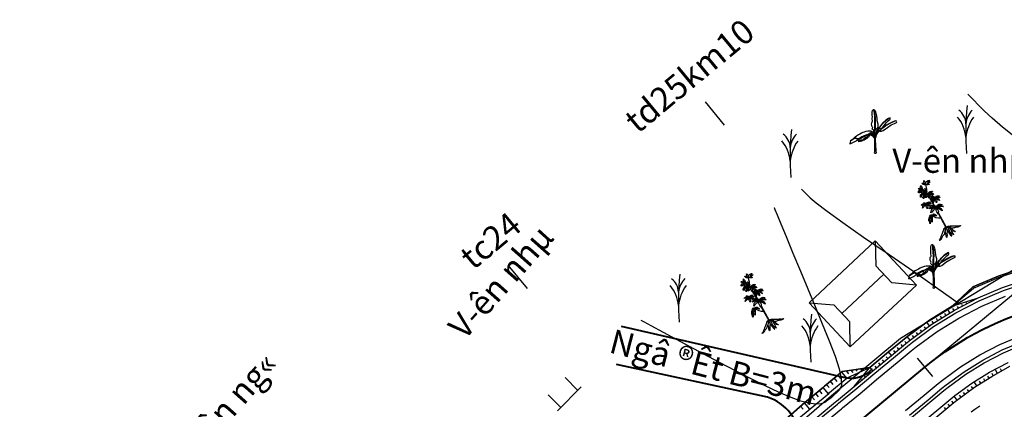
# Model space of a CAD drawing. Units: inches. Extents: x 14 to 7553, y 13 to 4622.
# Drawn here: x 430 to 512, y 4538 to 4570 of the extents above; entities that cross this region are included whole.
import ezdxf

# ---------------------------------------------------------------- set-up
doc = ezdxf.new("R2010")
doc.units = ezdxf.units.IN
doc.header["$MEASUREMENT"] = 0
for name, color, linetype in [('DH_01(Tân Mỹ - Ngọc Lâu - Tự Do)_DongMuc', 3, 'Continuous'), ('DUONG_GIAO_THONG', 6, 'Continuous'), ('ENTCOC', 1, 'Continuous'), ('ghi chu', 7, 'Continuous'), ('GHICHU', 7, 'Continuous'), ('Le GC_3D', 4, 'Continuous'), ('Le KGC_3D', 5, 'Continuous'), ('MEPTLP', 2, 'Continuous'), ('MEPTLT', 2, 'Continuous'), ('NHA', 6, 'Continuous'), ('Taluy', 7, 'Continuous'), ('TALUY_2D', 7, 'Continuous'), ('Texttencoc', 5, 'Continuous'), ('THUCVAT', 3, 'Continuous'), ('TUYEN', 7, 'Continuous')]:
    doc.layers.add(name, color=color, linetype=linetype)
doc.layers.add('Taluy_3D', color=1, linetype='Continuous', lineweight=18)
doc.styles.add('TenCoc', font='VHARIALN.TTF')
doc.styles.add('VNARIALNI', font='VNARIANI.TTF')
doc.styles.add('VNTIME', font='VNTIME.TTF')
doc.linetypes.add('BSONG', pattern='A,0.15,[130,ltypeshp.shx,S=0.15,R=0,X=0,Y=-0.15],0.3,[130,ltypeshp.shx,S=0.3,R=0,X=0,Y=-0.3],0.3,[130,ltypeshp.shx,S=0.15,R=0,X=0,Y=-0.15],0.15', length=0.9)

# ---------------------------------------------------------------- blocks, each defined once
blk = doc.blocks.new('A$C267A151D')
at = {"layer": 'NHA'}
for p, q in [((0, 5), (1.379, 3.468)), ((7.5, 5), (6.121, 3.468)), ((1.379, 3.468), (1.379, 1.532)), ((6.121, 3.468), (6.121, 1.532)), ((1.379, 2.5), (6.121, 2.5)), ((0, 0), (1.379, 1.532)), ((7.5, 0), (6.121, 1.532))]:
    blk.add_line(p, q, dxfattribs=at)
blk.add_lwpolyline([(7.5, 0), (7.5, 5), (0, 5), (0, 0)], close=True, dxfattribs=at)
blk = doc.blocks.new('Hoa - mµu')
at = {"layer": 'THUCVAT', "color": 3}
for p, q in [((-1, 0), (-1, 1.5)), ((1, 0), (1, 1.5)), ((-1.4, 0), (1.4, 0))]:
    blk.add_line(p, q, dxfattribs=at)
blk = doc.blocks.new('san 2')
at = {"layer": 'THUCVAT', "color": 3}
for points in [[(-0.395, 3.831), (-0.424, 3.811), (-0.464, 3.752), (-0.491, 3.717), (-0.526, 3.698), (-0.556, 3.664), (-0.589, 3.628), (-0.607, 3.606), (-0.61, 3.634), (-0.6, 3.687), (-0.585, 3.729), (-0.562, 3.759), (-0.544, 3.773), (-0.531, 3.783), (-0.571, 3.778), (-0.608, 3.767), (-0.655, 3.749), (-0.702, 3.707), (-0.735, 3.667), (-0.733, 3.707), (-0.713, 3.744), (-0.695, 3.769), (-0.677, 3.786), (-0.668, 3.797), (-0.693, 3.79), (-0.733, 3.766), (-0.769, 3.737), (-0.791, 3.721), (-0.802, 3.708), (-0.8, 3.743), (-0.787, 3.767), (-0.76, 3.806), (-0.735, 3.836), (-0.688, 3.867), (-0.647, 3.876), (-0.616, 3.882), (-0.56, 3.877), (-0.503, 3.867), (-0.477, 3.864), (-0.459, 3.864), (-0.487, 3.876), (-0.548, 3.895), (-0.593, 3.913), (-0.627, 3.956), (-0.649, 4.007), (-0.655, 4.041), (-0.608, 4.034), (-0.556, 4.026), (-0.518, 4.009), (-0.465, 3.959), (-0.435, 3.917), (-0.414, 3.882), (-0.408, 3.871), (-0.419, 3.905), (-0.432, 3.954), (-0.433, 4.007), (-0.43, 4.059), (-0.398, 4.115), (-0.368, 4.148), (-0.357, 4.167), (-0.351, 4.121), (-0.348, 4.065), (-0.335, 4.03), (-0.334, 3.993), (-0.351, 3.926), (-0.359, 3.898), (-0.377, 3.852), (-0.395, 3.83)], [(-0.424, 3.581), (-0.411, 3.617), (-0.382, 3.653), (-0.346, 3.688), (-0.3, 3.726), (-0.269, 3.751), (-0.247, 3.762), (-0.221, 3.773), (-0.193, 3.784), (-0.166, 3.788), (-0.16, 3.777), (-0.159, 3.715), (-0.18, 3.633), (-0.214, 3.588), (-0.243, 3.551), (-0.263, 3.54), (-0.264, 3.586), (-0.261, 3.624), (-0.251, 3.653), (-0.247, 3.666), (-0.265, 3.633), (-0.282, 3.605), (-0.302, 3.578), (-0.327, 3.54), (-0.343, 3.528), (-0.337, 3.565), (-0.325, 3.594), (-0.316, 3.614), (-0.331, 3.597), (-0.357, 3.568), (-0.369, 3.551), (-0.383, 3.537), (-0.387, 3.534), (-0.381, 3.556), (-0.373, 3.577), (-0.366, 3.597), (-0.359, 3.612), (-0.346, 3.627), (-0.334, 3.638), (-0.337, 3.64), (-0.356, 3.631), (-0.369, 3.62), (-0.384, 3.604), (-0.398, 3.592), (-0.414, 3.578), (-0.425, 3.569), (-0.423, 3.58)], [(-0.214, 3.588), (-0.22, 3.543), (-0.231, 3.516), (-0.229, 3.484), (-0.206, 3.462), (-0.182, 3.462), (-0.166, 3.47), (-0.162, 3.49), (-0.156, 3.502), (-0.131, 3.482), (-0.117, 3.471), (-0.111, 3.495), (-0.121, 3.525), (-0.135, 3.55), (-0.143, 3.566), (-0.159, 3.585), (-0.167, 3.598), (-0.214, 3.588)], [(-0.669, 2.599), (-0.611, 2.647), (-0.532, 2.673), (-0.445, 2.665), (-0.388, 2.645), (-0.335, 2.591), (-0.303, 2.559), (-0.35, 2.581), (-0.39, 2.617), (-0.434, 2.631), (-0.537, 2.623), (-0.589, 2.614), (-0.646, 2.595), (-0.642, 2.588), (-0.594, 2.594), (-0.555, 2.593), (-0.49, 2.589), (-0.432, 2.577), (-0.381, 2.552), (-0.351, 2.516), (-0.301, 2.452), (-0.294, 2.438), (-0.373, 2.473), (-0.472, 2.517), (-0.533, 2.541), (-0.601, 2.558), (-0.638, 2.573), (-0.591, 2.547), (-0.537, 2.494), (-0.484, 2.436), (-0.469, 2.393), (-0.468, 2.331), (-0.463, 2.26), (-0.467, 2.245), (-0.507, 2.309), (-0.561, 2.395), (-0.611, 2.477), (-0.658, 2.551), (-0.666, 2.561), (-0.671, 2.524), (-0.664, 2.41), (-0.671, 2.34), (-0.714, 2.279), (-0.754, 2.227), (-0.774, 2.201), (-0.769, 2.274), (-0.777, 2.355), (-0.771, 2.432), (-0.733, 2.509), (-0.71, 2.547), (-0.685, 2.575), (-0.7, 2.583), (-0.772, 2.567), (-0.89, 2.516), (-1.039, 2.464), (-1.104, 2.444), (-1.037, 2.533), (-1, 2.578), (-0.947, 2.61), (-0.881, 2.62), (-0.783, 2.617), (-0.753, 2.612), (-0.776, 2.635), (-0.894, 2.666), (-0.984, 2.681), (-1.033, 2.694), (-1.083, 2.7), (-1.02, 2.726), (-0.97, 2.748), (-0.902, 2.745), (-0.836, 2.714), (-0.764, 2.669), (-0.724, 2.63), (-0.708, 2.608), (-0.709, 2.63), (-0.732, 2.69), (-0.767, 2.741), (-0.808, 2.769), (-0.845, 2.78), (-0.799, 2.785), (-0.75, 2.763), (-0.694, 2.701), (-0.675, 2.656), (-0.669, 2.599)], [(0.238, 2.697), (0.296, 2.745), (0.375, 2.771), (0.462, 2.763), (0.519, 2.743), (0.572, 2.689), (0.604, 2.657), (0.558, 2.679), (0.517, 2.715), (0.473, 2.729), (0.371, 2.721), (0.318, 2.712), (0.261, 2.693), (0.265, 2.686), (0.313, 2.692), (0.353, 2.691), (0.417, 2.687), (0.475, 2.675), (0.526, 2.65), (0.557, 2.614), (0.606, 2.55), (0.613, 2.536), (0.534, 2.571), (0.435, 2.615), (0.374, 2.639), (0.306, 2.656), (0.269, 2.671), (0.316, 2.645), (0.371, 2.592), (0.423, 2.534), (0.438, 2.491), (0.439, 2.429), (0.444, 2.358), (0.44, 2.343), (0.4, 2.407), (0.346, 2.493), (0.296, 2.575), (0.25, 2.649), (0.241, 2.659), (0.236, 2.622), (0.243, 2.508), (0.236, 2.438), (0.193, 2.377), (0.153, 2.325), (0.133, 2.299), (0.138, 2.372), (0.13, 2.453), (0.137, 2.53), (0.174, 2.607), (0.197, 2.645), (0.222, 2.673), (0.207, 2.681), (0.135, 2.665), (0.017, 2.614), (-0.132, 2.562), (-0.197, 2.542), (-0.129, 2.631), (-0.093, 2.676), (-0.04, 2.708), (0.026, 2.718), (0.124, 2.715), (0.154, 2.71), (0.132, 2.733), (0.014, 2.764), (-0.077, 2.779), (-0.126, 2.792), (-0.176, 2.798), (-0.113, 2.824), (-0.063, 2.846), (0.005, 2.843), (0.071, 2.812), (0.143, 2.767), (0.183, 2.728), (0.199, 2.706), (0.198, 2.728), (0.175, 2.788), (0.14, 2.839), (0.099, 2.867), (0.063, 2.878), (0.108, 2.883), (0.157, 2.861), (0.213, 2.799), (0.232, 2.754), (0.238, 2.697)], [(-0.049, 1.985), (0.034, 2.054), (0.148, 2.091), (0.271, 2.08), (0.352, 2.051), (0.429, 1.973), (0.475, 1.928), (0.408, 1.959), (0.349, 2.01), (0.287, 2.03), (0.141, 2.019), (0.065, 2.006), (-0.016, 1.979), (-0.01, 1.969), (0.058, 1.977), (0.115, 1.976), (0.207, 1.97), (0.29, 1.953), (0.362, 1.918), (0.406, 1.867), (0.477, 1.774), (0.487, 1.754), (0.374, 1.806), (0.233, 1.868), (0.146, 1.902), (0.048, 1.926), (-0.004, 1.948), (0.062, 1.911), (0.141, 1.835), (0.216, 1.752), (0.237, 1.69), (0.238, 1.603), (0.246, 1.5), (0.24, 1.479), (0.183, 1.57), (0.106, 1.694), (0.034, 1.81), (-0.032, 1.916), (-0.045, 1.93), (-0.052, 1.878), (-0.041, 1.715), (-0.052, 1.615), (-0.113, 1.527), (-0.17, 1.454), (-0.199, 1.416), (-0.192, 1.52), (-0.203, 1.637), (-0.194, 1.746), (-0.14, 1.857), (-0.108, 1.911), (-0.072, 1.95), (-0.093, 1.963), (-0.195, 1.939), (-0.364, 1.866), (-0.577, 1.792), (-0.67, 1.764), (-0.574, 1.891), (-0.522, 1.955), (-0.446, 2), (-0.351, 2.015), (-0.212, 2.011), (-0.169, 2.004), (-0.201, 2.036), (-0.369, 2.081), (-0.498, 2.102), (-0.568, 2.12), (-0.64, 2.129), (-0.55, 2.167), (-0.479, 2.197), (-0.382, 2.194), (-0.287, 2.149), (-0.185, 2.084), (-0.127, 2.029), (-0.104, 1.998), (-0.106, 2.029), (-0.138, 2.115), (-0.188, 2.188), (-0.247, 2.228), (-0.299, 2.244), (-0.235, 2.251), (-0.165, 2.219), (-0.084, 2.131), (-0.057, 2.066), (-0.049, 1.985)], [(-0.652, 1.544), (-0.598, 1.59), (-0.531, 1.598), (-0.462, 1.557), (-0.419, 1.483), (-0.38, 1.399), (-0.355, 1.344), (-0.414, 1.359), (-0.464, 1.422), (-0.519, 1.457), (-0.586, 1.508), (-0.637, 1.521), (-0.678, 1.52), (-0.693, 1.485), (-0.744, 1.391), (-0.816, 1.265), (-0.848, 1.193), (-0.909, 1.087), (-0.932, 1.047), (-0.945, 1.126), (-0.923, 1.255), (-0.878, 1.35), (-0.835, 1.401), (-0.734, 1.48), (-0.792, 1.437), (-0.862, 1.365), (-0.922, 1.321), (-1.041, 1.164), (-1.102, 1.072), (-1.146, 0.996), (-1.146, 1.087), (-1.118, 1.197), (-1.093, 1.253), (-1.026, 1.334), (-0.958, 1.419), (-0.905, 1.46), (-0.994, 1.393), (-1.064, 1.33), (-1.102, 1.289), (-1.122, 1.267), (-1.079, 1.359), (-1.028, 1.431), (-0.997, 1.471), (-0.951, 1.491), (-0.857, 1.507), (-0.797, 1.532), (-0.728, 1.543), (-0.73, 1.545), (-0.811, 1.547), (-0.842, 1.543), (-0.896, 1.534), (-0.949, 1.522), (-0.887, 1.583), (-0.79, 1.628), (-0.718, 1.628), (-0.687, 1.61), (-0.667, 1.572), (-0.66, 1.541)]]:
    blk.add_lwpolyline(points, dxfattribs=at)
blk.add_lwpolyline([(0.016, 4.022), (-0.046, 4.077), (-0.093, 4.119), (-0.121, 4.145), (-0.14, 4.169), (-0.151, 4.21), (-0.164, 4.271), (-0.17, 4.305), (-0.125, 4.28), (-0.071, 4.245), (-0.027, 4.216), (-0.012, 4.187), (-0.002, 4.148), (0.01, 4.103), (0.015, 4.067), (0.014, 4.099), (0.01, 4.159), (0, 4.197), (-0.005, 4.239), (0.015, 4.286), (0.028, 4.325), (0.046, 4.383), (0.057, 4.409), (0.085, 4.361), (0.104, 4.293), (0.112, 4.235), (0.098, 4.174), (0.069, 4.131), (0.05, 4.072), (0.083, 4.117), (0.134, 4.177), (0.181, 4.214), (0.232, 4.238), (0.32, 4.248), (0.377, 4.244), (0.431, 4.235), (0.483, 4.214), (0.437, 4.193), (0.38, 4.166), (0.337, 4.154), (0.246, 4.113), (0.351, 4.143), (0.399, 4.137), (0.446, 4.111), (0.469, 4.085), (0.485, 4.063), (0.442, 4.067), (0.402, 4.059), (0.33, 4.057), (0.279, 4.059), (0.23, 4.053), (0.186, 4.05), (0.222, 4.041), (0.259, 4.04), (0.287, 4.004), (0.312, 3.964), (0.325, 3.938), (0.332, 3.911), (0.292, 3.917), (0.238, 3.934), (0.196, 3.954), (0.146, 3.973), (0.106, 3.991), (0.073, 4.007), (0.041, 4.014)], close=True, dxfattribs=at)
at = {"layer": 'THUCVAT', "color": 9}
for points in [[(-0.236, 3.295), (-0.298, 3.327), (-0.37, 3.364), (-0.424, 3.398), (-0.438, 3.407)], [(-0.397, 3.828), (-0.378, 3.772), (-0.363, 3.714), (-0.357, 3.677)], [(-0.307, 3.564), (-0.281, 3.503), (-0.249, 3.448), (-0.219, 3.404), (-0.206, 3.38), (-0.197, 3.353), (-0.195, 3.322), (-0.193, 3.307)], [(-0.198, 3.354), (-0.199, 3.463)], [(-0.158, 3.312), (-0.159, 3.379), (-0.159, 3.442), (-0.159, 3.491)], [(0.016, 4.022), (-0.008, 3.919), (-0.036, 3.822), (-0.08, 3.691), (-0.126, 3.599), (-0.147, 3.567)], [(-0.192, 2.925), (-0.184, 2.705), (-0.18, 2.565)], [(-0.178, 2.546), (-0.174, 2.223)], [(-0.148, 2.607), (-0.148, 2.661), (-0.152, 2.812), (-0.159, 2.972)], [(-0.148, 2.556), (-0.142, 2.193)], [(0.192, 2.667), (0.1, 2.571), (-0.01, 2.49), (-0.133, 2.416)], [(-0.482, 2.431), (-0.347, 2.315), (-0.181, 2.098)], [(-0.173, 2.166), (-0.172, 2.072)], [(-0.171, 2.006), (-0.171, 2.004)], [(-0.17, 1.945), (-0.168, 1.798)], [(-0.14, 2.118), (-0.139, 2.04)], [(-0.137, 1.953), (-0.135, 1.864)], [(-0.661, 1.509), (-0.477, 1.248), (-0.314, 1.108), (-0.155, 1.021)], [(-0.164, 1.462), (-0.146, 0.128)], [(-0.129, 1.507), (-0.104, 0.132)]]:
    blk.add_lwpolyline(points, dxfattribs=at)
at = {"layer": 'THUCVAT'}
for points in [[(-0.193, 3.61), (-0.193, 3.593)], [(-0.18, 3.63), (-0.18, 3.595)]]:
    blk.add_lwpolyline(points, dxfattribs=at)
at = {"layer": 'THUCVAT', "color": 25}
for points in [[(-0.375, 0.067), (-0.46, -0.017)], [(-0.375, 0.067), (-0.35, 0.087), (-0.337, 0.107), (-0.332, 0.114)], [(-0.21, 0.143), (-0.268, 0.136), (-0.332, 0.114)], [(-0.144, 0.12), (-0.204, 0.092), (-0.252, 0.047), (-0.322, -0.088)], [(-0.21, 0.143), (-0.146, 0.128)], [(-0.121, 0.122), (-0.154, 0.027), (-0.159, -0.074), (-0.146, -0.262), (-0.119, -0.431), (-0.092, -0.608), (-0.064, -0.695), (-0.03, -0.727), (-0.027, -0.682), (-0.035, -0.563), (-0.033, -0.446), (-0.015, -0.251), (-0.005, -0.117), (0, 0), (-0.003, 0.033)], [(-0.104, 0.132), (0.004, 0.146), (0.089, 0.14), (0.157, 0.106), (0.211, 0.064), (0.262, 0.031), (0.284, 0.005), (0.267, -0.002), (0.224, -0.005), (0.159, 0.006), (0.093, 0.004), (0.035, 0.015), (-0.007, 0.037), (-0.044, 0.078), (-0.105, 0.12)], [(0.074, 0.008), (0.105, -0.053), (0.119, -0.149), (0.129, -0.246), (0.127, -0.373), (0.122, -0.453), (0.125, -0.55), (0.139, -0.685), (0.142, -0.717), (0.112, -0.667), (0.067, -0.575), (0.017, -0.495), (-0.003, -0.43), (-0.015, -0.369), (-0.02, -0.336)], [(0.147, 0.006), (0.17, -0.036), (0.215, -0.123), (0.259, -0.242), (0.284, -0.319), (0.322, -0.408), (0.383, -0.529), (0.398, -0.558), (0.352, -0.522), (0.276, -0.452), (0.201, -0.396), (0.158, -0.342), (0.128, -0.295)], [(0.219, 0.059), (0.242, 0.06)], [(0.242, 0.06), (0.382, -0.004), (0.546, -0.091)], [(-0.72, -0.235), (-0.805, -0.309), (-0.864, -0.349), (-0.931, -0.414), (-0.991, -0.469), (-1.03, -0.497), (-1.102, -0.529), (-1.126, -0.538), (-1.126, -0.55), (-1.086, -0.557), (-1.031, -0.551), (-0.947, -0.532), (-0.864, -0.498), (-0.799, -0.44), (-0.731, -0.398), (-0.692, -0.381), (-0.621, -0.356)], [(-0.46, -0.017), (-0.581, -0.112), (-0.72, -0.235)], [(-0.621, -0.356), (-0.562, -0.327), (-0.5, -0.3), (-0.372, -0.173)], [(-0.157, -0.124), (-0.18, -0.182), (-0.232, -0.261), (-0.294, -0.347), (-0.352, -0.471), (-0.417, -0.587), (-0.459, -0.642), (-0.476, -0.646), (-0.478, -0.594), (-0.441, -0.476), (-0.402, -0.369), (-0.381, -0.29)], [(-0.381, -0.29), (-0.343, -0.164), (-0.328, -0.113), (-0.322, -0.088)], [(-0.372, -0.173), (-0.346, -0.143), (-0.331, -0.125)], [(0.478, -0.232), (0.414, -0.217), (0.347, -0.206), (0.216, -0.125)], [(0.546, -0.091), (0.646, -0.143), (0.713, -0.168), (0.792, -0.216), (0.864, -0.255), (0.908, -0.274), (0.986, -0.288), (1.011, -0.291), (1.014, -0.303), (0.977, -0.319), (0.922, -0.326), (0.836, -0.327), (0.747, -0.314), (0.671, -0.273), (0.594, -0.247), (0.553, -0.24), (0.478, -0.232)]]:
    blk.add_lwpolyline(points, dxfattribs=at)
at = {"layer": 'THUCVAT', "color": 3}
for points in [[(-0.608, 3.513), (-0.671, 3.51), (-0.724, 3.482), (-0.772, 3.438), (-0.796, 3.396), (-0.809, 3.352), (-0.814, 3.312), (-0.79, 3.321), (-0.756, 3.335), (-0.728, 3.357), (-0.692, 3.405), (-0.658, 3.448), (-0.639, 3.465), (-0.63, 3.473), (-0.634, 3.45), (-0.657, 3.399), (-0.681, 3.338), (-0.689, 3.305), (-0.693, 3.262), (-0.679, 3.175), (-0.647, 3.12), (-0.629, 3.102), (-0.618, 3.135), (-0.608, 3.183), (-0.607, 3.231), (-0.607, 3.255), (-0.588, 3.206), (-0.569, 3.173), (-0.526, 3.13), (-0.493, 3.106), (-0.474, 3.097), (-0.476, 3.129), (-0.484, 3.197), (-0.496, 3.251), (-0.535, 3.315), (-0.548, 3.346), (-0.563, 3.408), (-0.563, 3.433), (-0.531, 3.359), (-0.496, 3.306), (-0.439, 3.256), (-0.389, 3.231), (-0.608, 3.513), (-0.356, 3.268), (-0.381, 3.334), (-0.414, 3.372), (-0.438, 3.407), (-0.504, 3.451), (-0.524, 3.467), (-0.481, 3.441), (-0.455, 3.43), (-0.404, 3.427), (-0.344, 3.43), (-0.288, 3.439), (-0.304, 3.465), (-0.379, 3.503), (-0.459, 3.532), (-0.515, 3.545), (-0.555, 3.544), (-0.579, 3.535), (-0.601, 3.514), (-0.608, 3.513)], [(-0.059, 3.309), (-0.202, 3.306), (-0.313, 3.25), (-0.403, 3.149), (-0.444, 3.095), (-0.371, 3.101), (-0.284, 3.127), (-0.219, 3.178), (-0.146, 3.248), (-0.116, 3.274), (-0.134, 3.235), (-0.197, 3.151), (-0.234, 3.085), (-0.236, 2.992), (-0.239, 2.917), (-0.187, 2.934), (-0.144, 3.031), (-0.119, 3.098), (-0.087, 3.161), (-0.087, 3.246), (-0.073, 3.196), (-0.057, 3.124), (-0.049, 3.021), (-0.014, 2.935), (0.048, 2.891), (0.093, 2.873), (0.101, 2.857), (0.1, 2.895), (0.103, 2.977), (0.078, 3.054), (0.034, 3.121), (-0.014, 3.172), (-0.057, 3.225), (0.019, 3.178), (0.093, 3.102), (0.153, 3.071), (0.207, 3.051), (0.231, 3.031), (0.244, 3.001), (0.253, 3.04), (0.231, 3.121), (0.186, 3.178), (0.12, 3.214), (0.04, 3.248), (-0.02, 3.278), (-0.043, 3.291), (-0.014, 3.308), (0.054, 3.295), (0.131, 3.274), (0.198, 3.266), (0.247, 3.274), (0.28, 3.291), (0.234, 3.302), (0.176, 3.335), (0.093, 3.365), (0.014, 3.353), (-0.027, 3.335), (-0.059, 3.309)]]:
    blk.add_spline(points, degree=3, dxfattribs=at)
blk = doc.blocks.new('chuoi')
at = {"layer": 'THUCVAT', "color": 3}
for points in [[(-0.026, 1.886), (-0.121, 1.904), (-0.196, 1.97), (-0.218, 2.028), (-0.215, 2.088), (-0.183, 2.142), (-0.219, 2.197), (-0.266, 2.31), (-0.272, 2.419), (-0.271, 2.516), (-0.236, 2.595), (-0.204, 2.655), (-0.192, 2.702), (-0.22, 2.809), (-0.221, 2.915), (-0.208, 3.011), (-0.23, 3.142), (-0.234, 3.255), (-0.216, 3.394), (-0.195, 3.524), (-0.172, 3.586), (-0.148, 3.604), (-0.119, 3.612), (-0.083, 3.609)], [(-0.036, 1.563), (-0.028, 1.821), (-0.018, 2.194), (-0.007, 2.653), (-0.016, 3.009), (-0.043, 3.292), (-0.064, 3.49), (-0.083, 3.609), (-0.069, 3.594), (-0.051, 3.492), (-0.007, 3.138), (0.005, 2.966), (0.015, 2.695), (0.006, 2.461), (0.007, 2.194), (0.001, 1.797), (0, 1.571), (-0.001, 1.462)], [(-0.069, 3.594), (-0.05, 3.573), (0.003, 3.52), (0.051, 3.419), (0.112, 3.197), (0.15, 2.909), (0.164, 2.779), (0.166, 2.716), (0.193, 2.629), (0.245, 2.442), (0.24, 2.26), (0.201, 2.106), (0.145, 2.021), (0.044, 1.944), (0.003, 1.921)], [(-0.016, 1.261), (0.01, 1.343), (0.045, 1.44), (0.126, 1.59), (0.197, 1.693), (0.276, 1.791), (0.342, 1.857), (0.424, 1.815), (0.551, 1.82), (0.679, 1.877), (1.031, 2.133), (1.338, 2.346), (1.614, 2.474), (1.78, 2.552), (1.805, 2.59), (1.784, 2.647), (1.705, 2.683), (1.481, 2.613), (1.149, 2.442), (0.88, 2.286), (0.597, 2.101), (0.484, 2.005)], [(0.645, 2.133), (0.753, 2.303), (0.93, 2.514), (1.091, 2.683), (1.243, 2.79), (1.267, 2.834), (1.265, 2.903), (1.253, 2.936), (1.112, 2.876), (0.889, 2.729), (0.663, 2.515), (0.465, 2.257), (0.294, 2.008), (0.162, 1.81), (0.098, 1.664), (0.039, 1.504), (-0.007, 1.379)], [(0.247, 1.913), (0.491, 2.266), (0.64, 2.466), (0.678, 2.512), (0.902, 2.72), (1.124, 2.867), (1.256, 2.927)], [(0.496, 1.99), (0.644, 2.111), (0.873, 2.267), (1.259, 2.486), (1.494, 2.597), (1.705, 2.683)], [(-1.752, 1.251), (-1.684, 1.312), (-1.659, 1.321), (-1.608, 1.294), (-1.567, 1.254), (-1.52, 1.225), (-1.471, 1.219), (-1.386, 1.223), (-1.306, 1.253), (-1.2, 1.316), (-1.072, 1.386), (-0.981, 1.424), (-0.903, 1.458), (-0.845, 1.465), (-0.771, 1.484), (-0.658, 1.528), (-0.573, 1.582), (-0.425, 1.665), (-0.311, 1.756), (-0.257, 1.806), (-0.35, 1.824), (-0.477, 1.825), (-0.6, 1.815), (-0.749, 1.791), (-0.906, 1.742), (-0.992, 1.707), (-1.105, 1.652), (-1.249, 1.571), (-1.356, 1.517), (-1.52, 1.418), (-1.647, 1.335), (-1.683, 1.312)], [(0.053, 1.175), (-0.016, 1.261), (-0.065, 1.337), (-0.118, 1.41), (-0.176, 1.456), (-0.248, 1.499), (-0.323, 1.538), (-0.431, 1.563), (-0.508, 1.563), (-0.596, 1.537), (-0.665, 1.515), (-0.735, 1.488), (-0.804, 1.449), (-0.879, 1.403), (-0.962, 1.354), (-1.086, 1.285), (-1.194, 1.221), (-1.287, 1.162), (-1.326, 1.14), (-1.347, 1.084), (-1.377, 1.014), (-1.339, 1.009), (-1.178, 1.05), (-1.159, 1.071), (-1.154, 1.103), (-1.149, 1.145), (-1.15, 1.067), (-1.149, 1.041), (-1.121, 1.071), (-1.069, 1.092), (-1.01, 1.119), (-0.937, 1.157), (-0.887, 1.212), (-0.863, 1.242), (-0.839, 1.263), (-0.809, 1.274), (-0.801, 1.279), (-0.783, 1.36), (-0.791, 1.273), (-0.751, 1.296), (-0.691, 1.319), (-0.646, 1.369), (-0.61, 1.448), (-0.56, 1.503), (-0.495, 1.541), (-0.397, 1.53), (-0.326, 1.506), (-0.2, 1.439), (-0.136, 1.373), (-0.083, 1.3), (-0.048, 1.207), (-0.04, 0.854), (-0.04, 0.128), (-0.052, 0.032), (0, 0), (0.079, 0.013), (0.117, 0.027), (0.092, 0.195), (0.072, 0.69), (0.059, 1.083), (0.056, 1.255), (0.089, 1.399), (0.138, 1.521), (0.218, 1.658), (0.33, 1.799), (0.367, 1.833)], [(-0.443, 1.655), (-0.333, 1.624), (-0.263, 1.585), (-0.183, 1.532), (-0.115, 1.463), (-0.083, 1.398), (-0.065, 1.337)], [(0.01, 1.343), (-0.03, 1.425), (-0.086, 1.501), (-0.155, 1.572), (-0.228, 1.617), (-0.317, 1.655), (-0.377, 1.671), (-0.409, 1.677)], [(-0.046, 1.454), (-0.07, 1.535), (-0.108, 1.631), (-0.148, 1.694), (-0.195, 1.739), (-0.251, 1.774), (-0.284, 1.781)], [(-0.257, 1.806), (-0.2, 1.785), (-0.148, 1.741), (-0.101, 1.684), (-0.05, 1.6), (-0.022, 1.527), (0.006, 1.439), (0.011, 1.428)], [(-0.05, 1.6), (-0.071, 1.681), (-0.086, 1.763), (-0.088, 1.857), (-0.083, 1.897)], [(-0.038, 1.889), (-0.028, 1.838)], [(0.211, 1.821), (0.131, 1.639), (0.086, 1.515)], [(0.162, 1.81), (0.162, 1.851), (0.156, 1.878), (0.179, 1.908), (0.203, 1.948), (0.377, 2.171), (0.503, 2.307)], [(0.247, 1.913), (0.168, 1.791), (0.219, 1.827), (0.28, 1.842), (0.33, 1.876), (0.382, 1.899), (0.396, 1.913), (0.448, 1.922), (0.485, 1.934), (0.524, 1.945), (0.507, 1.975), (0.484, 2.005), (0.454, 2.012), (0.379, 2.017)], [(0.342, 1.857), (0.396, 1.913)], [(-2.02, 1.02), (-2.042, 0.929), (-2.058, 0.836), (-2.074, 0.796), (-2.084, 0.787), (-1.988, 0.806), (-1.892, 0.854), (-1.781, 0.906), (-1.652, 0.965), (-1.582, 1.003), (-1.527, 1.043), (-1.425, 1.129), (-1.34, 1.175), (-1.25, 1.207), (-1.204, 1.227), (-1.127, 1.299), (-1.065, 1.335), (-0.945, 1.389), (-0.878, 1.428), (-0.845, 1.465)], [(-1.702, 1.244), (-2.027, 1.031), (-2.02, 1.02), (-1.687, 1.243)], [(-1.752, 1.251), (-1.687, 1.243), (-1.625, 1.244), (-1.567, 1.254)], [(-1.339, 1.009), (-1.352, 0.978), (-1.27, 0.994), (-1.201, 1.01), (-1.144, 1.017), (-1.114, 1.04), (-1.097, 1.067), (-1.089, 1.044), (-1.073, 1.036), (-1.035, 1.057), (-0.998, 1.066), (-0.992, 1.103), (-0.962, 1.122), (-0.961, 1.073), (-0.796, 1.157), (-0.705, 1.217), (-0.648, 1.256), (-0.614, 1.288), (-0.58, 1.324), (-0.505, 1.381), (-0.474, 1.428), (-0.436, 1.486), (-0.419, 1.533)], [(-0.495, 1.541), (-0.608, 1.519), (-0.725, 1.474), (-0.88, 1.385), (-1.068, 1.285), (-1.171, 1.226), (-1.329, 1.13)]]:
    blk.add_lwpolyline(points, dxfattribs=at)
blk = doc.blocks.new('MÝa')
at = {"layer": 'THUCVAT'}
for centre, radius, start, end in [((-1.448, 2.458), 1.387, 0.68898, 54.27983), ((21.14, 1.739), 21.211, 173.95652, 184.70235), ((1.837, 2.268), 1.91, 135.98164, 173.80328), ((-2.931, 1.159), 2.871, 4.06065, 40.54843), ((3.415, 0.968), 3.504, 144.1636, 173.54985)]:
    blk.add_arc(centre, radius, start, end, dxfattribs=at)

msp = doc.modelspace()

# ---------------------------------------------------------------- linework, layer by layer
at = {"layer": 'DH_01(Tân Mỹ - Ngọc Lâu - Tự Do)_DongMuc', "color": 30, "elevation": 335}
for points in [[(520.55263, 4550.92572), (520.30154, 4551.02931), (519.5455, 4551.63665), (519.16886, 4552.38284), (519.17162, 4553.26788), (519.18664, 4554.24476), (518.84679, 4555.26645), (518.15206, 4556.33294), (517.10247, 4557.44424), (515.698, 4558.60034), (514.21948, 4559.71621), (512.94773, 4560.70679), (511.88275, 4561.57208), (511.02454, 4562.31208), (510.37311, 4562.9268), (509.87986, 4563.42367), (509.49623, 4563.81012), (509.2222, 4564.08615), (509.05779, 4564.25178), (509.00298, 4564.30699), (509.00298, 4564.30699)], [(509.29135, 4538.0129), (509.60317, 4538.23995), (510.01367, 4538.51278)]]:
    msp.add_lwpolyline(points, dxfattribs=at)
at = {"layer": 'DH_01(Tân Mỹ - Ngọc Lâu - Tự Do)_DongMuc', "color": 8, "elevation": 334}
for points in [[(495.23681, 4556.44548), (495.26569, 4556.41639), (495.35232, 4556.32912), (495.49669, 4556.18369), (495.69882, 4555.98008), (495.9587, 4555.71829), (496.45102, 4555.29786), (497.35048, 4554.61832), (498.65707, 4553.67965), (500.37081, 4552.48187), (502.49169, 4551.02498), (504.61515, 4549.56816), (506.33666, 4548.37062), (507.6562, 4547.43237), (508.22482, 4547.01161)], [(492.9695, 4554.92205), (492.9695, 4554.92205), (492.9695, 4554.92204), (492.9695, 4554.92204), (492.96951, 4554.92204), (492.96951, 4554.92204), (493.03183, 4554.77142), (493.21882, 4554.31956), (493.53046, 4553.56647), (493.96676, 4552.51214), (494.52771, 4551.15657), (495.14637, 4549.66154), (495.7558, 4548.18882), (496.356, 4546.73841), (496.94696, 4545.31032), (497.52869, 4543.90455), (498.02513, 4542.62635), (498.36024, 4541.58099), (498.53402, 4540.76848), (498.54646, 4540.18881), (498.39757, 4539.84199), (498.16483, 4539.61612), (497.92572, 4539.39934), (497.68024, 4539.19163), (497.42839, 4538.99301), (497.17017, 4538.80346), (496.84923, 4538.67171), (496.40924, 4538.64647), (495.8502, 4538.72775), (495.17209, 4538.91554), (494.37493, 4539.20984), (493.39855, 4539.63271), (492.18278, 4540.20619), (490.72762, 4540.93028), (489.03308, 4541.80499), (487.09914, 4542.83031), (485.25087, 4543.82088), (483.81333, 4544.59132), (482.78652, 4545.14163), (482.17043, 4545.47182), (481.96507, 4545.58188), (481.96506, 4545.58188), (481.96506, 4545.58188), (481.96506, 4545.58189), (481.96506, 4545.58189), (481.96506, 4545.58189), (481.96506, 4545.58189)]]:
    msp.add_lwpolyline(points, dxfattribs=at)
at = {"layer": 'DUONG_GIAO_THONG', "lineweight": 40, "ltscale": 2, "flags": 128}
for points, elevation in [([(501.07484, 4541.55651), (501.07484, 4541.55651, -0.26112101), (498.98397, 4540.81833), (480.33586, 4545.09124)], 678.34), ([(495.09603, 4535.70633), (495.09603, 4535.70633, 0.32213338), (492.41315, 4539.22677), (479.91482, 4541.94061)], 666.88)]:
    msp.add_lwpolyline(points, format="xyb", dxfattribs=dict(at, elevation=elevation))
at = {"layer": 'ENTCOC', "color": 1}
msp.add_line((504.80645, 4542.47544), (506.08146, 4540.93456), dxfattribs=at)
at = {"layer": 'Le GC_3D'}
for points in [[(496.68336, 4537.38783, -6.02792), (498.22423, 4538.66287, -5.91098), (498.30128, 4538.72662, -5.90402), (499.76511, 4539.9379, -5.77167), (501.30598, 4541.21294, -5.63235), (502.84685, 4542.48797, -5.49459), (504.0025, 4543.44425, -5.39371), (504.42493, 4543.7869, -5.36039), (506.17908, 4545.07313, -5.23021), (508.02825, 4546.21856, -5.10404), (509.96115, 4547.21622, -4.9819), (511.966, 4548.06002, -4.86376), (514.03058, 4548.74481, -4.7603)], [(497.00212, 4537.00261, -6.01789), (498.54299, 4538.27765, -5.90072), (498.62004, 4538.3414, -5.89399), (500.08386, 4539.55268, -5.76614), (501.62474, 4540.82772, -5.63156), (503.16561, 4542.10275, -5.49854), (504.32126, 4543.05903, -5.40121), (504.73611, 4543.39553, -5.36907), (506.45877, 4544.65867, -5.24363), (508.27475, 4545.78355, -5.1222), (510.17296, 4546.7633, -5.00479), (512.14182, 4547.59195, -4.89139)], [(503.85605, 4538.13119, -5.6813), (505.39692, 4539.40623, -5.56485), (506.55257, 4540.3625, -5.47996), (506.91434, 4540.65595, -5.45197), (508.41661, 4541.75749, -5.3431), (510.00024, 4542.73844, -5.24931), (511.65559, 4543.59284, -5.16505), (513.37256, 4544.31548, -5.08482)], [(504.17481, 4537.74597, -5.6963), (505.71568, 4539.02101, -5.57985), (506.87133, 4539.97729, -5.49496), (507.22552, 4540.26459, -5.46697), (508.6963, 4541.34303, -5.3581), (510.24674, 4542.30343, -5.26746), (511.8674, 4543.13992, -5.18795), (513.54838, 4543.84741, -5.11245)]]:
    msp.add_polyline3d(points, dxfattribs=at)
at = {"layer": 'Le KGC_3D'}
for points in [[(496.52398, 4537.58044, -6.03792), (498.06485, 4538.85548, -5.92098), (498.1419, 4538.91923, -5.91402), (499.60573, 4540.13051, -5.78167), (501.1466, 4541.40554, -5.64235), (502.68747, 4542.68058, -5.50459), (503.84312, 4543.63686, -5.40371), (504.26934, 4543.98259, -5.37039), (506.03924, 4545.28036, -5.24021), (507.905, 4546.43607, -5.11404), (509.85525, 4547.44268, -4.9919), (511.87809, 4548.29405, -4.87376), (513.9612, 4548.98499, -4.7703)], [(496.68336, 4537.38783, -6.02792), (498.22423, 4538.66287, -5.91098), (498.30128, 4538.72662, -5.90402), (499.76511, 4539.9379, -5.77167), (501.30598, 4541.21294, -5.63235), (502.84685, 4542.48797, -5.49459), (504.0025, 4543.44425, -5.39371), (504.42493, 4543.7869, -5.36039), (506.17908, 4545.07313, -5.23021), (508.02825, 4546.21856, -5.10404), (509.96115, 4547.21622, -4.9819), (511.966, 4548.06002, -4.86376), (514.03058, 4548.74481, -4.7603)], [(504.17481, 4537.74597, -5.6963), (505.71568, 4539.02101, -5.57985), (506.87133, 4539.97729, -5.49496), (507.22552, 4540.26459, -5.46697), (508.6963, 4541.34303, -5.3581), (510.24674, 4542.30343, -5.26746), (511.8674, 4543.13992, -5.18795), (513.54838, 4543.84741, -5.11245)], [(504.33419, 4537.55337, -5.7063), (505.87506, 4538.8284, -5.58985), (507.03071, 4539.78468, -5.50496), (507.38111, 4540.0689, -5.47697), (508.83614, 4541.1358, -5.3681), (510.36999, 4542.08592, -5.27746), (511.9733, 4542.91346, -5.19795), (513.63629, 4543.61337, -5.12245)]]:
    msp.add_polyline3d(points, dxfattribs=at)
at = {"layer": 'MEPTLP', "elevation": 138.84787, "flags": 128}
msp.add_lwpolyline([(506.70508, 4537.82533), (507.86073, 4538.7816), (508.19138, 4539.04981), (509.56443, 4540.0566), (511.01185, 4540.95318), (512.49644, 4541.79478)], dxfattribs=at)
at = {"layer": 'MEPTLT', "flags": 128}
msp.add_lwpolyline([(513.67686, 4549.96932), (511.51781, 4549.25319), (509.42123, 4548.37078), (507.71683, 4546.76815), (505.82573, 4545.59674), (504.0318, 4544.28134), (503.59979, 4543.93092), (502.44414, 4542.97464), (500.90327, 4541.69961), (498.59545, 4541.35143), (497.13162, 4540.14014), (497.05458, 4540.07639), (495.5137, 4538.80136), (487.85046, 4532.06277)], dxfattribs=at)
at = {"layer": 'Taluy', "color": 252, "linetype": 'BSONG', "ltscale": 2, "elevation": 327.02, "flags": 128}
msp.add_lwpolyline([(444.45736, 4488.08175), (453.96558, 4497.94501), (463.65609, 4509.43822), (472.17509, 4515.39361), (479.07101, 4523.55651), (487.28527, 4530.35516), (497.7245, 4539.38581), (503.42492, 4544.1044), (514.44893, 4550.78143), (527.51751, 4551.09036), (538.40092, 4550.42607), (544.17371, 4547.49431)], dxfattribs=at)
at = {"layer": 'TALUY_2D', "color": 251}
for p, q in [((510.95167, 4549.01491, -339.17), (510.99789, 4548.89931, -339.17)), ((509.17387, 4548.13819, -339.17), (509.21991, 4548.04252, -339.17)), ((507.53246, 4546.20531, -339.17), (507.33923, 4546.53425, -339.17)), ((509.29282, 4547.15239, -339.17), (509.24445, 4547.25001, -339.17)), ((509.29282, 4547.15239, -339.17), (509.24445, 4547.25001, -339.17)), ((505.84286, 4545.13636, -339.17), (505.62668, 4545.45079, -339.17)), ((504.23144, 4543.95184, -339.17), (503.99338, 4544.25018, -339.17)), ((504.23144, 4543.95184, -339.17), (503.99338, 4544.25018, -339.17)), ((502.68747, 4542.68058, -339.17), (502.44414, 4542.97464, -339.17)), ((500.51302, 4541.64073, -339.17), (500.58683, 4541.55153, -339.17)), ((501.1466, 4541.40554, -339.17), (500.90327, 4541.69961, -339.17)), ((498.54866, 4541.31271, -339.17), (498.98517, 4540.78519, -339.17)), ((511.45818, 4541.2062, -339.17), (511.27793, 4541.5425, -339.17)), ((511.45818, 4541.2062, -339.17), (511.27793, 4541.5425, -339.17)), ((497.00779, 4540.03767, -339.17), (497.4443, 4539.51015, -339.17)), ((509.74777, 4540.17016, -339.17), (509.5263, 4540.50544, -339.17)), ((508.12791, 4538.99833, -339.17), (507.87658, 4539.312, -339.17)), ((495.4681, 4538.76125, -339.17), (495.90345, 4538.23513, -339.17)), ((495.4681, 4538.76125, -339.17), (495.90345, 4538.23513, -339.17))]:
    msp.add_line(p, q, dxfattribs=at)
at = {"layer": 'TALUY_2D', "color": 252}
for p, q in [((511.32034, 4549.17008, -339.17), (511.34267, 4549.11195, -339.17)), ((511.69412, 4549.31167, -339.17), (511.71565, 4549.25324, -339.17)), ((509.47696, 4548.39424, -339.17), (509.50322, 4548.33777, -339.17)), ((509.84564, 4548.54941, -339.17), (509.87111, 4548.4926, -339.17)), ((510.21431, 4548.70457, -339.17), (510.239, 4548.64744, -339.17)), ((510.58299, 4548.85974, -339.17), (510.60689, 4548.80228, -339.17)), ((508.29965, 4547.31616, -339.17), (508.30952, 4547.29759, -339.17)), ((508.59105, 4547.59017, -339.17), (508.60553, 4547.56203, -339.17)), ((508.88246, 4547.86418, -339.17), (508.90132, 4547.82629, -339.17)), ((509.64826, 4547.33585, -339.17), (509.63964, 4547.3539, -339.17)), ((507.87251, 4546.41594, -339.17), (507.7782, 4546.58184, -339.17)), ((508.00824, 4547.04216, -339.17), (508.01328, 4547.03296, -339.17)), ((508.22648, 4546.602, -339.17), (508.1499, 4546.7413, -339.17)), ((508.58193, 4546.78546, -339.17), (508.52377, 4546.8949, -339.17)), ((508.93737, 4546.96892, -339.17), (508.89668, 4547.0482, -339.17)), ((506.51232, 4545.5734, -339.17), (506.40877, 4545.73358, -339.17)), ((506.85236, 4545.78403, -339.17), (506.75113, 4545.94564, -339.17)), ((507.19241, 4545.99467, -339.17), (507.09349, 4546.15771, -339.17)), ((505.19771, 4544.66331, -339.17), (505.08524, 4544.81731, -339.17)), ((505.52028, 4544.89983, -339.17), (505.41001, 4545.05544, -339.17)), ((506.17227, 4545.36276, -339.17), (506.06642, 4545.52151, -339.17)), ((504.55256, 4544.19025, -339.17), (504.43571, 4544.34104, -339.17)), ((504.87513, 4544.42678, -339.17), (504.76047, 4544.57917, -339.17)), ((503.30382, 4543.19059, -339.17), (503.18215, 4543.33763, -339.17)), ((503.61199, 4543.4456, -339.17), (503.49033, 4543.59263, -339.17)), ((503.92079, 4543.69985, -339.17), (503.79965, 4543.84731, -339.17)), ((502.3793, 4542.42557, -339.17), (502.25763, 4542.5726, -339.17)), ((502.99564, 4542.93559, -339.17), (502.87398, 4543.08262, -339.17)), ((500.11749, 4541.58106, -339.17), (500.19181, 4541.49125, -339.17)), ((501.45477, 4541.66055, -339.17), (501.33311, 4541.80758, -339.17)), ((501.76295, 4541.91556, -339.17), (501.64128, 4542.06259, -339.17)), ((502.07112, 4542.17057, -339.17), (501.94946, 4542.3176, -339.17)), ((511.80615, 4541.40346, -339.17), (511.72271, 4541.56624, -339.17)), ((497.93231, 4540.8027, -339.17), (498.15057, 4540.53893, -339.17)), ((498.24048, 4541.0577, -339.17), (498.45874, 4540.79394, -339.17)), ((498.93092, 4541.40204, -339.17), (499.11745, 4541.17662, -339.17)), ((499.32644, 4541.46171, -339.17), (499.47557, 4541.2815, -339.17)), ((499.72197, 4541.52138, -339.17), (499.83369, 4541.38637, -339.17)), ((500.53025, 4540.89553, -339.17), (500.45725, 4540.98375, -339.17)), ((500.83842, 4541.15054, -339.17), (500.74109, 4541.26816, -339.17)), ((510.42787, 4540.59144, -339.17), (510.3234, 4540.76296, -339.17)), ((510.76791, 4540.80207, -339.17), (510.66658, 4540.97554, -339.17)), ((511.1102, 4541.00893, -339.17), (511.01313, 4541.18233, -339.17)), ((497.31596, 4540.29268, -339.17), (497.53422, 4540.02892, -339.17)), ((497.62414, 4540.54769, -339.17), (497.84239, 4540.28393, -339.17)), ((499.9139, 4540.38552, -339.17), (499.88957, 4540.41492, -339.17)), ((500.22208, 4540.64052, -339.17), (500.17341, 4540.69934, -339.17)), ((509.41578, 4539.9476, -339.17), (509.30198, 4540.11318, -339.17)), ((510.08782, 4540.3808, -339.17), (509.98022, 4540.55038, -339.17)), ((496.08326, 4539.27265, -339.17), (496.30152, 4539.00889, -339.17)), ((496.39144, 4539.52766, -339.17), (496.60969, 4539.2639, -339.17)), ((496.69961, 4539.78267, -339.17), (496.91787, 4539.51891, -339.17)), ((508.44805, 4539.23801, -339.17), (508.32534, 4539.39706, -339.17)), ((508.77062, 4539.47454, -339.17), (508.65088, 4539.63577, -339.17)), ((509.0932, 4539.71107, -339.17), (508.97643, 4539.87448, -339.17)), ((495.16771, 4538.49711, -339.17), (495.38156, 4538.23868, -339.17)), ((495.77509, 4539.01765, -339.17), (495.99335, 4538.75388, -339.17)), ((507.20126, 4538.23591, -339.17), (507.07313, 4538.39075, -339.17)), ((507.50943, 4538.49091, -339.17), (507.38131, 4538.64575, -339.17)), ((507.81761, 4538.74592, -339.17), (507.68948, 4538.90076, -339.17))]:
    msp.add_line(p, q, dxfattribs=at)
at = {"layer": 'TALUY_2D', "color": 252, "elevation": -339.17}
for points in [[(507.71683, 4546.76815), (509.42123, 4548.37078), (511.51781, 4549.25319), (513.67686, 4549.96932), (514.66531, 4550.23612), (515.8852, 4550.5148), (518.12937, 4550.88631), (520.39568, 4551.08158), (522.68958, 4551.71613), (525.00674, 4551.55305), (527.30411, 4551.20967), (527.64614, 4551.14273), (529.31255, 4550.80643), (531.27302, 4550.41078), (533.16635, 4549.68241), (535.12683, 4549.28676), (538.16556, 4548.67351), (546.9972, 4546.94015), (561.69181, 4543.92843), (573.7787, 4542.6547), (575.24905, 4542.35796), (577.2214, 4542.02113), (579.18187, 4541.62548)], [(507.71683, 4546.76815), (509.474, 4548.25794), (511.56162, 4549.13657), (513.71143, 4549.84964), (514.69566, 4550.11531), (515.91033, 4550.39279), (518.1449, 4550.76271), (520.40152, 4550.95714), (522.66644, 4550.97491), (524.92584, 4550.8159), (527.16594, 4550.48108), (527.49944, 4550.4158), (529.16584, 4550.0795), (531.12632, 4549.68385), (533.08679, 4549.28821), (535.04727, 4548.89256), (538.08601, 4548.27931), (546.90815, 4546.4989), (561.61171, 4543.53154), (573.47259, 4541.13788), (574.94294, 4540.84114), (576.90342, 4540.44549), (578.86389, 4540.04985)], [(499.60573, 4540.13051), (501.1466, 4541.40554), (502.68747, 4542.68058), (503.84312, 4543.63686), (504.26934, 4543.98259), (506.03924, 4545.28036), (507.905, 4546.43607), (509.85525, 4547.44268)], [(499.60573, 4540.13051), (500.90327, 4541.69961), (502.44414, 4542.97464), (503.59979, 4543.93092), (504.0318, 4544.28134), (505.82573, 4545.59674), (507.71683, 4546.76815), (509.85525, 4547.44268)], [(444.27416, 4488.27283), (453.72494, 4498.19147), (463.84599, 4509.26974), (468.36826, 4514.21655), (469.75657, 4515.65621), (470.7978, 4516.73595), (471.15287, 4517.10317), (472.58294, 4518.56253), (474.02854, 4520.00652), (475.57864, 4521.3428), (477.0538, 4522.7546), (478.54397, 4524.15053), (480.04898, 4525.53046), (481.56866, 4526.89421), (483.19336, 4528.13744), (484.74073, 4529.46742), (486.30224, 4530.78077), (486.69481, 4531.1065), (487.85046, 4532.06277), (495.5137, 4538.80136), (497.05458, 4540.07639), (497.13162, 4540.14014), (498.59545, 4541.35143), (500.90327, 4541.69961)], [(444.27416, 4488.27283), (453.76926, 4498.14873), (464.18155, 4508.94615), (468.83237, 4513.769), (470.22068, 4515.20865), (471.26191, 4516.28839), (471.61578, 4516.65438), (473.04103, 4518.10882), (474.48175, 4519.54793), (475.93777, 4520.97155), (477.40894, 4522.37953), (478.89507, 4523.77169), (480.39601, 4525.14788), (481.91158, 4526.50794), (483.44161, 4527.85171), (484.98592, 4529.17905), (486.54433, 4530.4898), (486.93612, 4530.81488), (488.09177, 4531.77115), (495.95022, 4538.27383), (497.49109, 4539.54887), (497.56813, 4539.61262), (499.03196, 4540.8239), (500.90327, 4541.69961)], [(478.97922, 4514.99703), (480.66563, 4516.08409), (482.08426, 4517.44178), (483.51733, 4518.78423), (484.96467, 4520.11128), (486.42612, 4521.42277), (487.90151, 4522.71856), (489.39067, 4523.9985), (490.89344, 4525.26244), (491.27124, 4525.57591), (492.42689, 4526.53219), (500.28534, 4533.03487), (501.82621, 4534.3099), (501.90325, 4534.37365), (503.36708, 4535.58494), (504.90795, 4536.85997), (506.44882, 4538.13501), (507.60448, 4539.09128), (507.94122, 4539.36444), (509.33959, 4540.38978), (510.81369, 4541.30289), (512.35455, 4542.0982)], [(478.97922, 4514.99703), (481.10305, 4515.6319), (482.51682, 4516.98495), (483.94498, 4518.32279), (485.38736, 4519.6453), (486.8438, 4520.9523), (488.05738, 4522.53916), (489.54462, 4523.81744), (491.04544, 4525.07975), (491.42275, 4525.39281), (492.5784, 4526.34909), (500.50192, 4532.77313), (502.04279, 4534.04816), (502.11984, 4534.11191), (503.58367, 4535.3232), (505.1642, 4536.55029), (506.70508, 4537.82533), (507.86073, 4538.7816), (508.19138, 4539.04981), (509.56443, 4540.0566), (511.01185, 4540.95318), (512.49644, 4541.79478)]]:
    msp.add_lwpolyline(points, dxfattribs=at)
at = {"layer": 'Taluy_3D'}
for points in [[(507.71683, 4546.76815, -5.3685), (509.42123, 4548.37078, -4.8258), (511.51781, 4549.25319, -4.70767), (513.67686, 4549.96932, -4.60421), (514.66531, 4550.23612, -4.56377), (515.8852, 4550.5148, -4.51542), (518.12937, 4550.88631, -4.44343), (520.39568, 4551.08158, -4.38397), (522.68958, 4551.71613, -3.50585), (525.00674, 4551.55305, -3.45441), (527.30411, 4551.20967, -3.40699), (527.64614, 4551.14273, -3.4), (529.31255, 4550.80643, -3.36356), (531.27302, 4550.41078, -3.32361), (533.16635, 4549.68241, -3.7375), (535.12683, 4549.28676, -3.69882), (538.16556, 4548.67351, -3.63), (546.9972, 4546.94015, -3.29599), (561.69181, 4543.92843, -2.90634), (573.7787, 4542.6547, -1.02), (575.24905, 4542.35796, -0.97), (577.2214, 4542.02113, -0.83), (579.18187, 4541.62548, -0.77)], [(507.71683, 4546.76815, -5.3685), (509.474, 4548.25794, -4.9919), (511.56162, 4549.13657, -4.87376), (513.71143, 4549.84964, -4.7703), (514.69566, 4550.11531, -4.72987), (515.91033, 4550.39279, -4.68151), (518.1449, 4550.76271, -4.60952), (520.40152, 4550.95714, -4.55007), (522.66644, 4550.97491, -4.49462), (524.92584, 4550.8159, -4.44319), (527.16594, 4550.48108, -4.39576), (527.49944, 4550.4158, -4.38877), (529.16584, 4550.0795, -4.35234), (531.12632, 4549.68385, -4.31238), (533.08679, 4549.28821, -4.2737), (535.04727, 4548.89256, -4.23502), (538.08601, 4548.27931, -4.1662), (546.90815, 4546.4989, -3.8962), (561.61171, 4543.53154, -3.4462), (573.47259, 4541.13788, -3.0832), (574.94294, 4540.84114, -3.0332), (576.90342, 4540.44549, -2.9732), (578.86389, 4540.04985, -2.9132)], [(499.60573, 4540.13051, -5.78167), (501.1466, 4541.40554, -5.64235), (502.68747, 4542.68058, -5.50459), (503.84312, 4543.63686, -5.40371), (504.26934, 4543.98259, -5.37039), (506.03924, 4545.28036, -5.24021), (507.905, 4546.43607, -5.11404), (509.85525, 4547.44268, -4.9919)], [(499.60573, 4540.13051, -5.78167), (500.90327, 4541.69961, -5.89681), (502.44414, 4542.97464, -5.75904), (503.59979, 4543.93092, -5.65817), (504.0318, 4544.28134, -5.62484), (505.82573, 4545.59674, -5.49466), (507.71683, 4546.76815, -5.3685), (509.85525, 4547.44268, -4.9919)], [(444.27416, 4488.27283, -9.80771), (453.76926, 4498.14873, -9.3198), (464.18155, 4508.94615, -8.59156), (468.83237, 4513.769, -8.13985), (470.22068, 4515.20865, -8.04596), (471.26191, 4516.28839, -7.93335), (471.61578, 4516.65438, -7.89581), (473.04103, 4518.10882, -7.74567), (474.48175, 4519.54793, -7.6116), (475.93777, 4520.97155, -7.4936), (477.40894, 4522.37953, -7.3756), (478.89507, 4523.77169, -7.2576), (480.39601, 4525.14788, -7.1396), (481.91158, 4526.50794, -7.0216), (483.44161, 4527.85171, -6.9036), (484.98592, 4529.17905, -6.80167), (486.54433, 4530.4898, -6.71581), (486.93612, 4530.81488, -6.69435), (488.09177, 4531.77115, -6.62996), (495.95022, 4538.27383, -6.03792), (497.49109, 4539.54887, -5.92098), (497.56813, 4539.61262, -5.91402), (499.03196, 4540.8239, -5.78167), (500.90327, 4541.69961, -5.89681)], [(444.27416, 4488.27283, -9.80771), (453.72494, 4498.19147, -9.23769), (463.84599, 4509.26974, -7.97), (468.36826, 4514.21655, -7.28018), (469.75657, 4515.65621, -7.18629), (470.7978, 4516.73595, -7.07368), (471.15287, 4517.10317, -7.03615), (472.58294, 4518.56253, -6.886), (474.02854, 4520.00652, -6.75193), (475.57864, 4521.3428, -6.8049), (477.0538, 4522.7546, -6.6869), (478.54397, 4524.15053, -6.5689), (480.04898, 4525.53046, -6.4509), (481.56866, 4526.89421, -6.3329), (483.19336, 4528.13744, -6.39892), (484.74073, 4529.46742, -6.29699), (486.30224, 4530.78077, -6.21113), (486.69481, 4531.1065, -6.18967), (487.85046, 4532.06277, -6.12528), (495.5137, 4538.80136, -5.12497), (497.05458, 4540.07639, -5.00804), (497.13162, 4540.14014, -5.00107), (498.59545, 4541.35143, -4.86872), (500.90327, 4541.69961, -5.89681)], [(478.97922, 4514.99703, -8.05628), (480.66563, 4516.08409, -7.6061), (482.08426, 4517.44178, -7.4881), (483.51733, 4518.78423, -7.3701), (484.96467, 4520.11128, -7.2521), (486.42612, 4521.42277, -7.1341), (487.90151, 4522.71856, -7.0161), (489.39067, 4523.9985, -6.8981), (490.89344, 4525.26244, -6.7801), (491.27124, 4525.57591, -6.7506), (492.42689, 4526.53219, -6.6621), (500.28534, 4533.03487, -6.0603), (501.82621, 4534.3099, -5.9423), (501.90325, 4534.37365, -5.9364), (503.36708, 4535.58494, -5.8243), (504.90795, 4536.85997, -5.7063), (506.44882, 4538.13501, -5.58985), (507.60448, 4539.09128, -5.50496), (507.94122, 4539.36444, -5.47697), (509.33959, 4540.38978, -5.3681), (510.81369, 4541.30289, -5.27746), (512.35455, 4542.0982, -5.19795)], [(478.97922, 4514.99703, -8.05628), (481.10305, 4515.6319, -6.76726), (482.51682, 4516.98495, -6.64926), (483.94498, 4518.32279, -6.53126), (485.38736, 4519.6453, -6.41326), (486.8438, 4520.9523, -6.29526), (488.05738, 4522.53916, -6.69922), (489.54462, 4523.81744, -6.58122), (491.04544, 4525.07975, -6.46322), (491.42275, 4525.39281, -6.43372), (492.5784, 4526.34909, -6.34522), (500.50192, 4532.77313, -5.60732), (502.04279, 4534.04816, -5.48932), (502.11984, 4534.11191, -5.48342), (503.58367, 4535.3232, -5.37132), (505.1642, 4536.55029, -5.17036), (506.70508, 4537.82533, -5.05391), (507.86073, 4538.7816, -4.96902), (508.19138, 4539.04981, -4.94103), (509.56443, 4540.0566, -4.83216), (511.01185, 4540.95318, -4.74152), (512.49644, 4541.79478, -4.75133)]]:
    msp.add_polyline3d(points, dxfattribs=at)
at = {"layer": 'Texttencoc', "color": 1}
for p, q in [((488.86874, 4561.73653), (487.27497, 4563.66264)), ((472.53534, 4548.22136), (470.94157, 4550.14747))]:
    msp.add_line(p, q, dxfattribs=at)
at = {"layer": 'TUYEN', "color": 1}
msp.add_lwpolyline([(505.44395, 4541.705), (514.85732, 4549.49415), (526.83394, 4547.07697)], dxfattribs=at)
at = {"layer": 'TUYEN', "color": 1, "lineweight": 40}
msp.add_lwpolyline([(284.5263, 4279.50225), (285.81776, 4336.68767, -0.14187593), (292.79901, 4358.90539), (312.77316, 4388.97603, -0.12581223), (330.11118, 4404.62269), (397.47547, 4440.02412, 0.08009214), (415.4759, 4453.53002), (473.71602, 4513.92289, -0.02807809), (489.11055, 4528.18983), (505.44395, 4541.705, -0.22635335), (526.83394, 4547.07697), (579.1785, 4536.51256, 0.06415593)], format="xyb", dxfattribs=at)

# ---------------------------------------------------------------- block references
at = {"ltscale": 2, "rotation": 43.01025793486595}
msp.add_blockref('A$C267A151D', (499.27367, 4543.39507), dxfattribs=at)
at = {"layer": 'THUCVAT'}
for name, p in [('chuoi', (501.31865, 4559.41011)), ('MÝa', (508.9077, 4559.37824)), ('MÝa', (494.36067, 4557.40513)), ('chuoi', (506.16884, 4548.25624)), ('MÝa', (485.10911, 4545.44498)), ('MÝa', (496.01946, 4542.1218))]:
    msp.add_blockref(name, p, dxfattribs=at)
for name, p, rotation in [('san 2', (507.3782, 4553.22878), 27.99559284358084), ('san 2', (492.70761, 4545.52119), 27.99559284358084), ('Hoa - mµu', (476.01608, 4539.0873), 45.19776608527545)]:
    msp.add_blockref(name, p, dxfattribs=dict(at, rotation=rotation))

# ---------------------------------------------------------------- texts
at = {"layer": 'ghi chu', "color": 7, "style": 'VNTIME'}
msp.add_text('V\xadên nhµ', height=2, dxfattribs=at).set_placement((502.75879, 4557.79305))
for s, p in [('V\xadên nhµ', (467.32856, 4543.88105)), ('V\xadên ng«', (444.8505, 4533.76044))]:
    msp.add_text(s, height=2, rotation=48.5057836, dxfattribs=at).set_placement(p)
at = {"layer": 'GHICHU', "style": 'VNARIALNI'}
msp.add_text('Ngâ ®Êt B=3m', height=2, rotation=345.3610595, dxfattribs=at).set_placement((479.19719, 4542.96377, 669.44))
at = {"layer": 'Texttencoc', "color": 1, "style": 'TenCoc'}
for s, p in [('td25km10', (481.65821, 4560.96195)), ('tc24', (468.02136, 4549.67806))]:
    msp.add_text(s, height=2, rotation=39.6062594, dxfattribs=at).set_placement(p)

doc.saveas('drawing.dxf')
